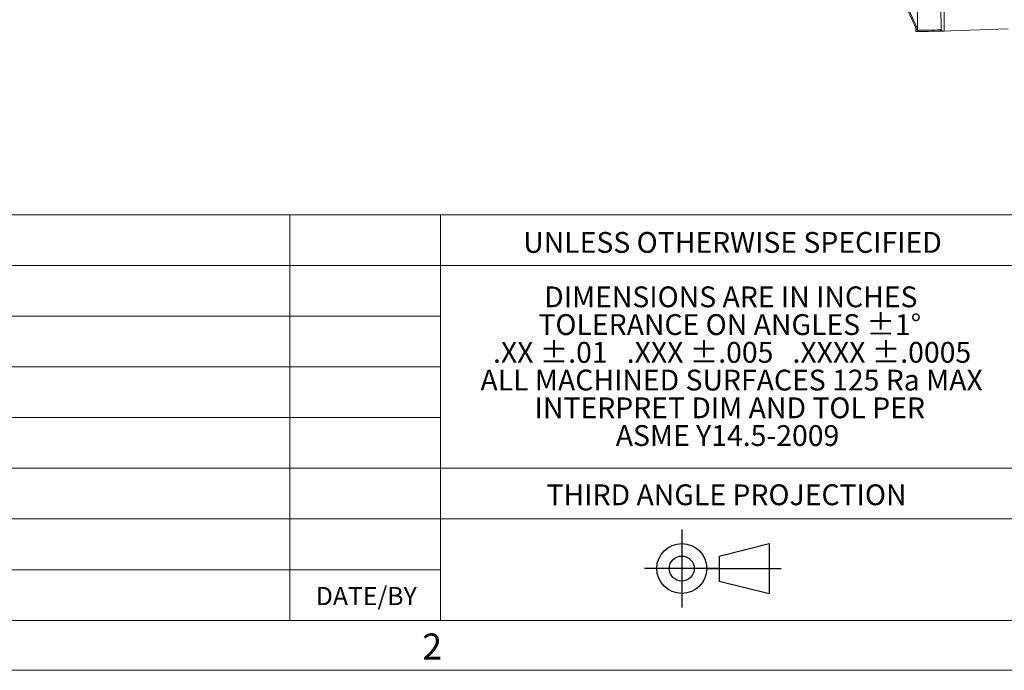
# Model space of a CAD drawing. Units: inches. Extents: x 0.7 to 21.3, y 0.7 to 16.3.
# Drawn here: x 11.9 to 15.9, y 0.7 to 3.3 of the extents above; entities that cross this region are included whole.
import ezdxf

# ---------------------------------------------------------------- set-up
doc = ezdxf.new("R2010")
doc.units = ezdxf.units.IN
doc.header["$MEASUREMENT"] = 0
doc.linetypes.add('CENTERX2', pattern=[0.8, 0.5, -0.1, 0.1, -0.1])
doc.layers.add('1', color=7, linetype='Continuous')
doc.styles.add('SLDTEXTSTYLE0', font='TXT', dxfattribs={"width": 0.7})
doc.styles.add('SLDTEXTSTYLE3', font='TXT', dxfattribs={"width": 0.65})

# ---------------------------------------------------------------- blocks, each defined once
blk = doc.blocks.new('SW_NOTE_8')
at = {"layer": '1', "color": 0, "char_height": 0.083333, "attachment_point": 2}
for s, insert, style in [('DIMENSIONS ARE IN INCHES', (0.7852, 0.1074), 'SLDTEXTSTYLE0'), ('TOLERANCE ON ANGLES ±1°', (0.781, -0.0037), 'SLDTEXTSTYLE0'), ('.XX ±.01   .XXX ±.005   .XXXX ±.0005', (0.7903, -0.1148), 'SLDTEXTSTYLE3'), ('ALL MACHINED SURFACES 125 Ra MAX', (0.7883, -0.2259), 'SLDTEXTSTYLE0'), ('INTERPRET DIM AND TOL PER', (0.7811, -0.337), 'SLDTEXTSTYLE0'), ('ASME Y14.5-2009', (0.772, -0.4481), 'SLDTEXTSTYLE0')]:
    blk.add_mtext(s, dxfattribs=dict(at, insert=insert, style=style))

msp = doc.modelspace()

# ---------------------------------------------------------------- linework, layer by layer
at = {"color": 7, "linetype": 'Continuous', "lineweight": 15}
for p, q in [((15.519, 3.268), (15.5141, 5.1016)), ((15.5183, 3.2575), (14.8028, 4.8307)), ((14.8073, 4.8327), (15.519, 3.268)), ((15.6125, 3.3561), (15.6127, 3.2644)), ((15.5118, 3.2574), (15.5183, 3.2575)), ((15.5183, 3.2575), (15.5183, 3.2575)), ((15.6128, 3.2589), (15.8809, 3.269)), ((15.6128, 3.2594), (15.6128, 3.2589)), ((8.1901, 2.524), (21.0999, 2.524)), ((13.6099, 2.524), (13.6096, 0.9)), ((13.6099, 1.509), (17.4546, 1.509)), ((21.1, 0.9), (0.9, 0.9)), ((0.7, 0.7), (21.3, 0.7))]:
    msp.add_line(p, q, dxfattribs=at)
at = {"color": 7, "linetype": 'Continuous', "lineweight": 0}
for p, q in [((13.0063, 0.9), (13.0063, 2.524)), ((8.1901, 2.321), (17.2062, 2.321)), ((8.1901, 2.118), (13.6099, 2.118)), ((8.1901, 1.915), (13.6098, 1.915)), ((8.1901, 1.712), (13.6099, 1.712)), ((8.1901, 1.509), (13.6099, 1.509)), ((8.1901, 1.306), (17.4546, 1.306)), ((8.1901, 1.103), (13.6096, 1.103))]:
    msp.add_line(p, q, dxfattribs=at)
at = {"color": 7, "linetype": 'Continuous', "lineweight": 15, "flags": 128}
for points in [[(15.5118, 3.2574), (15.5118, 3.2583), (15.5117, 3.2654), (15.5115, 3.2725)], [(15.6078, 3.2593), (15.6065, 3.2593), (15.6024, 3.2592), (15.5958, 3.2591), (15.5869, 3.2589), (15.5758, 3.2587), (15.563, 3.2584), (15.5489, 3.2582), (15.5338, 3.2578), (15.5183, 3.2575)]]:
    msp.add_lwpolyline(points, dxfattribs=at)
at = {"color": 7, "linetype": 'Continuous', "lineweight": 15}
msp.add_arc((15.6077, 3.2643), 0.005, 271.1533, 0.1533, dxfattribs=at)
msp.add_ellipse((15.519, 3.2626), major_axis=(0.0937, 0.0018), ratio=0.00093, start_param=4.733885, end_param=6.28317, dxfattribs=at)
for points, knots in [([(15.6247, 3.3606), (15.6247, 3.3546), (15.6247, 3.3325), (15.6248, 3.2992), (15.6248, 3.2686), (15.6248, 3.2627), (15.6248, 3.2597)], [0, 0, 0, 0, 0.108708, 0.403513, 0.698278, 1, 1, 1, 1]), ([(15.5183, 3.2575), (15.5183, 3.2575), (15.5184, 3.2576), (15.5185, 3.2578), (15.5187, 3.2581), (15.519, 3.2586), (15.5194, 3.2592), (15.5199, 3.2599), (15.5203, 3.2607), (15.5207, 3.2613), (15.521, 3.2618), (15.5211, 3.2622), (15.521, 3.2624), (15.521, 3.2625)], [0, 0, 0, 0, 0.096838, 0.200209, 0.307723, 0.41099, 0.517212, 0.644586, 0.775958, 0.852381, 0.929843, 0.970631, 1, 1, 1, 1]), ([(15.519, 3.268), (15.5191, 3.2678), (15.5197, 3.266), (15.5204, 3.2641), (15.521, 3.2625)], [0, 0, 0, 0, 0.110074, 1, 1, 1, 1]), ([(15.6241, 3.2597), (15.6239, 3.2597), (15.6234, 3.2597), (15.6227, 3.2596), (15.6217, 3.2596), (15.6178, 3.2595), (15.6112, 3.2594), (15.6091, 3.2594), (15.6078, 3.2593)], [0, 0, 0, 0, 0.009409, 0.032444, 0.058225, 0.101815, 0.473624, 1, 1, 1, 1]), ([(15.6127, 3.2644), (15.6137, 3.2631), (15.6152, 3.261), (15.6199, 3.26), (15.6227, 3.2597), (15.6234, 3.2597), (15.6239, 3.2597), (15.6243, 3.2597), (15.6246, 3.2597), (15.6248, 3.2597), (15.6248, 3.2597)], [0, 0, 0, 0, 0.5186973, 0.8922667, 0.935651, 0.9609263, 0.9827933, 0.9918616, 0.9988166, 1, 1, 1, 1]), ([(15.6248, 3.2597), (15.6248, 3.2597), (15.6247, 3.2597), (15.6245, 3.2597), (15.6242, 3.2597), (15.6241, 3.2597)], [0, 0, 0, 0, 0.1417222, 0.33415, 1, 1, 1, 1])]:
    msp.add_open_spline(points, degree=3, knots=knots, dxfattribs=at)
at = {"layer": '1'}
for p, q in [((14.5752, 1.2634), (14.5752, 0.9518)), ((14.7239, 1.1076), (14.4265, 1.1076))]:
    msp.add_line(p, q, dxfattribs=at)
at = {"layer": '1', "linetype": 'Continuous'}
for p, q in [((14.7252, 1.1576), (14.9252, 1.2076)), ((14.9252, 1.2076), (14.9252, 1.0076)), ((14.7252, 1.1576), (14.7252, 1.0576)), ((14.7252, 1.0576), (14.9252, 1.0076))]:
    msp.add_line(p, q, dxfattribs=at)
at = {"layer": '1', "linetype": 'CENTERX2'}
msp.add_line((14.6752, 1.1076), (14.9726, 1.1076), dxfattribs=at)
at = {"layer": '1', "linetype": 'Continuous'}
for radius in [0.1, 0.05]:
    msp.add_circle((14.5752, 1.1076), radius, dxfattribs=at)

# ---------------------------------------------------------------- block references
at = {"layer": '1'}
msp.add_blockref('SW_NOTE_8', (13.9862, 2.1297), dxfattribs=at)

# ---------------------------------------------------------------- texts
at = {"color": 7, "linetype": 'Continuous', "lineweight": 0, "style": 'SLDTEXTSTYLE0'}
for s, insert, char_height, attachment_point in [('DATE/BY', (13.3123, 1.0338), 0.07292, 2), ('2', (13.5367, 0.8475), 0.1042, 1)]:
    msp.add_mtext(s, dxfattribs=dict(at, insert=insert, char_height=char_height, attachment_point=attachment_point))
at = {"layer": '1', "char_height": 0.083333, "attachment_point": 2, "style": 'SLDTEXTSTYLE0'}
for s, insert in [('UNLESS OTHERWISE SPECIFIED', (14.7781, 2.455)), ('THIRD ANGLE PROJECTION', (14.7543, 1.4445))]:
    msp.add_mtext(s, dxfattribs=dict(at, insert=insert))

doc.saveas('drawing.dxf')
